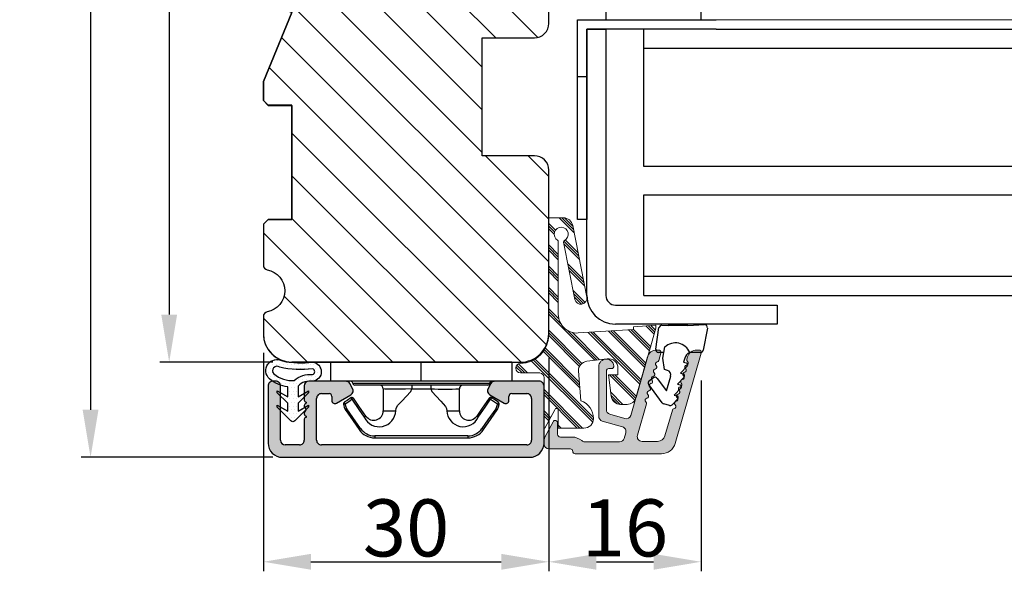
# Model space of a CAD drawing. Units: millimetres. Extents: x 63 to 2917, y -1815 to -130.
# Drawn here: x 119 to 145, y -506 to -491 of the extents above; entities that cross this region are included whole.
import ezdxf

# ---------------------------------------------------------------- set-up
doc = ezdxf.new("R2010")
doc.units = ezdxf.units.MM
doc.layers.get('0').update_dxf_attribs({"lineweight": 0})
doc.layers.get('DEFPOINTS').update_dxf_attribs({"lineweight": 0})
for name, color, linetype, lineweight in [('02 MEASURES', 156, 'Continuous', 13), ('03 FRAME', 40, 'Continuous', 25), ('04 FRAME HATCH', 40, 'Continuous', 0), ('09 ALUMINIUM', 55, 'Continuous', 25), ('10 ALUMINIUM HATCH', 55, 'Continuous', 0), ('13 GASKET', 254, 'Continuous', 25), ('14 GASKET HATCH', 254, 'Continuous', 0), ('15 CLIPS', 22, 'Continuous', 25), ('23 GLASKLODS HATCH', 22, 'Continuous', 0)]:
    doc.layers.add(name, color=color, linetype=linetype, lineweight=lineweight)
doc.styles.add('M1x0.25', font='arial.ttf', dxfattribs={"height": 1.5})
doc.dimstyles.new('M1x0.25', dxfattribs={"dimscale": 0, "dimtxt": 1.5, "dimasz": 1.25, "dimexe": 0.25, "dimexo": 0.5, "dimgap": 0.125, "dimtad": 1, "dimdec": 0, "dimlfac": 4, "dimdsep": 46, "dimtxsty": 'M1x0.25', "dimcen": -1, "dimclrd": 256, "dimclre": 256, "dimclrt": 256, "dimazin": 2, "dimtfac": 1, "dimtdec": 0, "dimtmove": 0, "dimatfit": 3, "dimfxl": 1, "dimtolj": 1, "dimarcsym": 0})

# ---------------------------------------------------------------- blocks, each defined once
blk = doc.blocks.new('*D1839')
at = {"layer": '02 MEASURES', "lineweight": -2}
for p, q in [((125.371, -471.621), (122.396, -471.621)), ((122.646, -472.871), (122.646, -498.871)), ((125.371, -500.121), (122.396, -500.121))]:
    blk.add_line(p, q, dxfattribs=at)
at = {"layer": '02 MEASURES'}
for points in [[(122.854, -472.871), (122.438, -472.871), (122.646, -471.621)], [(122.438, -498.871), (122.854, -498.871), (122.646, -500.121)]]:
    blk.add_solid(points, dxfattribs=at)
at = {"layer": 'DEFPOINTS', "color": 0}
for p in [(125.871, -471.621), (122.646, -500.121), (125.871, -500.121)]:
    blk.add_point(p, dxfattribs=at)
at = {"layer": '02 MEASURES', "insert": (121.768, -485.871), "char_height": 1.5, "attachment_point": 5, "rotation": 90, "style": 'M1x0.25'}
blk.add_mtext('\\A1;114', dxfattribs=at)
blk = doc.blocks.new('30Tkk14SO')
at = {"layer": '04 FRAME HATCH'}
h = blk.add_hatch(dxfattribs=at)
h.set_pattern_fill('ANSI31', color=256, angle=270, style=0)
h.set_pattern_definition([(225, (1118.8107, -2581.216), (-2.245064, 2.245064), [])])
h.paths.add_polyline_path([(-263.4, -1603.27), (-263.4, -1597.77, 0.414214), (-264.9, -1596.27), (-281.8, -1596.27, -0.414214), (-283.3, -1594.77), (-283.3, -1581.77, 0.414214), (-284.8, -1580.27), (-340.3, -1580.27, 0.414214), (-343.3, -1583.27), (-343.3, -1623.27, 0.414214), (-340.3, -1626.27), (-328.8, -1626.27), (-328.3, -1625.77), (-328.3, -1623.27), (-316.3, -1623.27), (-316.3, -1625.77), (-315.8, -1626.27), (-293, -1626.27), (-292.5, -1625.77), (-292.5, -1616.27), (-288.5, -1616.27), (-288.5, -1625.77), (-288, -1626.27), (-267.3, -1626.27), (-266.06, -1623.27), (-258.82, -1626.27), (-256.8, -1626.27), (-256.3, -1625.77), (-256.3, -1623.27), (-244.3, -1623.27), (-244.3, -1625.77), (-243.8, -1626.27), (-239.51, -1626.27, 0.361621), (-239.02, -1625.86, -0.83205), (-234.59, -1625.86, 0.361621), (-234.1, -1626.27), (-232.3, -1626.27, 0.414214), (-229.3, -1623.27), (-229.3, -1599.27, 0.414214), (-232.3, -1596.27), (-249.5, -1596.27, 0.414214), (-251, -1597.77), (-251, -1603.27)])
at = {"layer": '03 FRAME'}
blk.add_lwpolyline([(-263.4, -1603.27), (-263.4, -1597.77, 0.414214), (-264.9, -1596.27), (-281.8, -1596.27, -0.414214), (-283.3, -1594.77), (-283.3, -1581.77, 0.414214), (-284.8, -1580.27), (-340.3, -1580.27, 0.414214), (-343.3, -1583.27), (-343.3, -1623.27, 0.414214), (-340.3, -1626.27), (-328.8, -1626.27), (-328.3, -1625.77), (-328.3, -1623.27), (-316.3, -1623.27), (-316.3, -1625.77), (-315.8, -1626.27), (-293, -1626.27), (-292.5, -1625.77), (-292.5, -1616.27), (-288.5, -1616.27), (-288.5, -1625.77), (-288, -1626.27), (-267.3, -1626.27), (-266.06, -1623.27), (-258.82, -1626.27), (-256.8, -1626.27), (-256.3, -1625.77), (-256.3, -1623.27), (-244.3, -1623.27), (-244.3, -1625.77), (-243.8, -1626.27), (-239.51, -1626.27, 0.361621), (-239.02, -1625.86, -0.83205), (-234.59, -1625.86, 0.361621), (-234.1, -1626.27), (-232.3, -1626.27, 0.414214), (-229.3, -1623.27), (-229.3, -1599.27, 0.414214), (-232.3, -1596.27), (-249.5, -1596.27, 0.414214), (-251, -1597.77), (-251, -1603.27)], format="xyb", close=True, dxfattribs=at)
blk = doc.blocks.new('e')
at = {"layer": '10 ALUMINIUM HATCH'}
blk.add_hatch(color=256, dxfattribs=at).paths.add_polyline_path([(-1107.94, -1540.89, 0.414241), (-1109.44, -1539.39), (-1115.44, -1539.39, 0.414309), (-1115.94, -1539.89), (-1115.94, -1540.19), (-1115.94, -1544.55, 0.267896), (-1115.69, -1544.98), (-1115.19, -1545.27, 0.414177), (-1114.51, -1545.09), (-1113.63, -1543.58, 0.577348), (-1113.91, -1543.09), (-1114.34, -1543.09, -0.414236), (-1114.64, -1542.79), (-1114.64, -1541.19, -0.414227), (-1114.14, -1540.69), (-1109.74, -1540.69, -0.414227), (-1109.24, -1541.19), (-1109.24, -1562.79, -0.414227), (-1109.74, -1563.29), (-1114.14, -1563.29, -0.414227), (-1114.64, -1562.79), (-1114.64, -1561.99, -0.414095), (-1114.34, -1561.69), (-1113.91, -1561.69, 0.577348), (-1113.63, -1561.2), (-1114.51, -1559.69, 0.414177), (-1115.19, -1559.51), (-1115.69, -1559.8, 0.267983), (-1115.94, -1560.23), (-1115.94, -1564.09, 0.414192), (-1115.44, -1564.59), (-1113.94, -1564.59, 0.414401), (-1113.74, -1564.39), (-1113.62, -1564.39, 0.598739), (-1113.1, -1564.47, -0.23617), (-1112.94, -1564.39, -0.23617), (-1112.78, -1564.47, 0.598739), (-1112.26, -1564.39), (-1112.14, -1564.39, 0.414401), (-1111.94, -1564.59), (-1109.74, -1564.59, -0.414227), (-1109.24, -1565.09), (-1109.24, -1566.59, -0.414192), (-1109.74, -1567.09), (-1115.44, -1567.09, 0.414227), (-1115.94, -1567.59), (-1115.94, -1567.89, 0.414227), (-1115.44, -1568.39), (-1109.44, -1568.39, 0.414212), (-1107.94, -1566.89)])
blk.add_lwpolyline([(-1107.94, -1540.89, 0.414241), (-1109.44, -1539.39), (-1115.44, -1539.39, 0.414309), (-1115.94, -1539.89), (-1115.94, -1540.19), (-1115.94, -1544.55, 0.267896), (-1115.69, -1544.98), (-1115.19, -1545.27, 0.414177), (-1114.51, -1545.09), (-1113.63, -1543.58, 0.577348), (-1113.91, -1543.09), (-1114.34, -1543.09, -0.414236), (-1114.64, -1542.79), (-1114.64, -1541.19, -0.414226), (-1114.14, -1540.69), (-1109.74, -1540.69, -0.414227), (-1109.24, -1541.19), (-1109.24, -1562.79, -0.414227), (-1109.74, -1563.29), (-1114.14, -1563.29, -0.414226), (-1114.64, -1562.79), (-1114.64, -1561.99, -0.414095), (-1114.34, -1561.69), (-1113.91, -1561.69, 0.577348), (-1113.63, -1561.2), (-1114.51, -1559.69, 0.414177), (-1115.19, -1559.51), (-1115.69, -1559.8, 0.267983), (-1115.94, -1560.23), (-1115.94, -1564.09, 0.414191), (-1115.44, -1564.59), (-1113.94, -1564.59, 0.414401), (-1113.74, -1564.39), (-1113.62, -1564.39, 0.598739), (-1113.1, -1564.47, -0.23617), (-1112.94, -1564.39, -0.23617), (-1112.78, -1564.47, 0.598739), (-1112.26, -1564.39), (-1112.14, -1564.39, 0.414401), (-1111.94, -1564.59), (-1109.74, -1564.59, -0.414227), (-1109.24, -1565.09), (-1109.24, -1566.59, -0.414192), (-1109.74, -1567.09), (-1115.44, -1567.09, 0.414226), (-1115.94, -1567.59), (-1115.94, -1567.89, 0.414226), (-1115.44, -1568.39), (-1109.44, -1568.39, 0.414212), (-1107.94, -1566.89)], format="xyb", close=True)
at = {"layer": '09 ALUMINIUM', "linetype": 'Continuous'}
for p, q in [((-1115.94, -1539.89), (-1115.94, -1540.19)), ((-1109.44, -1539.39), (-1115.44, -1539.39)), ((-1115.94, -1540.19), (-1115.94, -1544.55)), ((-1114.14, -1540.69), (-1109.74, -1540.69)), ((-1107.94, -1566.89), (-1107.94, -1540.89)), ((-1114.64, -1542.79), (-1114.64, -1541.19)), ((-1109.24, -1541.19), (-1109.24, -1562.79)), ((-1114.51, -1545.09), (-1113.63, -1543.58)), ((-1113.91, -1543.09), (-1114.34, -1543.09)), ((-1115.69, -1544.98), (-1115.19, -1545.27)), ((-1115.19, -1559.51), (-1115.69, -1559.8)), ((-1115.94, -1560.23), (-1115.94, -1564.09)), ((-1113.63, -1561.2), (-1114.51, -1559.69)), ((-1114.64, -1562.79), (-1114.64, -1561.99)), ((-1114.34, -1561.69), (-1113.91, -1561.69)), ((-1109.74, -1563.29), (-1114.14, -1563.29)), ((-1115.44, -1564.59), (-1113.94, -1564.59)), ((-1113.74, -1564.39), (-1113.62, -1564.39)), ((-1112.26, -1564.39), (-1112.14, -1564.39)), ((-1111.94, -1564.59), (-1109.74, -1564.59)), ((-1109.24, -1565.09), (-1109.24, -1566.59)), ((-1115.94, -1567.59), (-1115.94, -1567.89)), ((-1109.74, -1567.09), (-1115.44, -1567.09)), ((-1115.44, -1568.39), (-1109.44, -1568.39))]:
    blk.add_line(p, q, dxfattribs=at)
for centre, radius, start, end in [((-1115.44, -1539.89), 0.5, 89.9887, 180.0075), ((-1109.44, -1540.89), 1.5, 359.9983, 90.0036), ((-1114.14, -1541.19), 0.5, 90.0004, 180.0026), ((-1109.74, -1541.19), 0.5, 359.9974, 90.0001), ((-1114.34, -1542.79), 0.3, 179.9985, 270.0029), ((-1113.91, -1543.42), 0.325, 330, 89.9995), ((-1115.44, -1544.55), 0.5, 180.0045, 239.9931), ((-1114.94, -1544.84), 0.5, 240.0015, 329.9943), ((-1114.94, -1559.94), 0.5, 30.0057, 119.9985), ((-1115.44, -1560.23), 0.5, 119.9941, 180.0014), ((-1113.91, -1561.37), 0.325, 269.9974, 29.997), ((-1114.34, -1561.99), 0.3, 90.0165, 179.9934), ((-1114.14, -1562.79), 0.5, 179.9974, 269.9996), ((-1109.74, -1562.79), 0.5, 269.9999, 0.0026), ((-1115.44, -1564.09), 0.5, 180.0042, 269.9996), ((-1113.94, -1564.39), 0.2, 269.9779, 0.0146), ((-1113.34, -1564.29), 0.3, 199.4805, 323.123), ((-1112.94, -1564.59), 0.2, 89.9858, 143.1379), ((-1112.94, -1564.59), 0.2, 36.8621, 90.0142), ((-1112.54, -1564.29), 0.3, 216.877, 340.5195), ((-1111.94, -1564.39), 0.2, 179.9854, 270.0221), ((-1109.74, -1565.09), 0.5, 359.9974, 90.0001), ((-1109.74, -1566.59), 0.5, 269.9999, 359.9958), ((-1115.44, -1567.59), 0.5, 90.0004, 180.0026), ((-1109.44, -1566.89), 1.5, 270.0003, 0.0001), ((-1115.44, -1567.89), 0.5, 179.9974, 269.9996)]:
    blk.add_arc(centre, radius, start, end, dxfattribs=at)
at = {"layer": '15 CLIPS'}
for p, q in [((-1117.94, -1542.79), (-1115.94, -1542.79)), ((-1117.94, -1542.79), (-1117.94, -1561.79)), ((-1115.94, -1542.79), (-1115.94, -1552.29)), ((-1114.04, -1545), (-1114.2, -1544.88)), ((-1115.74, -1552.29), (-1115.74, -1545.09)), ((-1115.54, -1545.29), (-1115.54, -1552.29)), ((-1110.19, -1547.39), (-1110.19, -1557.19)), ((-1110.19, -1547.39), (-1109.99, -1547.39)), ((-1109.99, -1557.19), (-1109.99, -1547.39)), ((-1112.84, -1548.29), (-1115.14, -1548.29)), ((-1112.84, -1549.6), (-1112.84, -1548.29)), ((-1115.54, -1551.28), (-1115.14, -1551.28)), ((-1115.14, -1553.3), (-1115.14, -1551.28)), ((-1115.94, -1552.29), (-1117.94, -1552.29)), ((-1115.94, -1552.29), (-1115.94, -1561.79)), ((-1115.74, -1559.49), (-1115.74, -1552.29)), ((-1115.54, -1552.29), (-1115.54, -1559.29)), ((-1115.54, -1553.3), (-1115.14, -1553.3)), ((-1112.84, -1556.29), (-1112.84, -1554.98)), ((-1115.14, -1556.29), (-1112.84, -1556.29)), ((-1110.19, -1557.19), (-1109.99, -1557.19)), ((-1114.2, -1559.7), (-1114.04, -1559.58)), ((-1115.94, -1561.79), (-1117.94, -1561.79))]:
    blk.add_line(p, q, dxfattribs=at)
at = {"layer": '15 CLIPS', "flags": 128}
for points in [[(-1113.72, -1544.18), (-1113.99, -1544.57), (-1114.2, -1544.88)], [(-1114.04, -1545), (-1114.09, -1545.06), (-1114.13, -1545.12), (-1114.15, -1545.15), (-1114.15, -1545.16)], [(-1114.04, -1545), (-1113.77, -1544.6), (-1113.55, -1544.29)], [(-1112.15, -1546.3), (-1113.21, -1545.57), (-1114.04, -1545)], [(-1113.55, -1544.29), (-1113.62, -1544.24), (-1113.68, -1544.2), (-1113.71, -1544.18), (-1113.72, -1544.18)], [(-1113.55, -1544.29), (-1113.52, -1544.21), (-1113.5, -1544.15), (-1113.49, -1544.11), (-1113.48, -1544.1)], [(-1113.55, -1544.29), (-1113.26, -1544.39), (-1113.04, -1544.47)], [(-1112.97, -1544.29), (-1113.26, -1544.18), (-1113.48, -1544.1)], [(-1113.04, -1544.47), (-1113.01, -1544.4), (-1112.99, -1544.33), (-1112.97, -1544.3), (-1112.97, -1544.29)], [(-1113.04, -1544.47), (-1111.88, -1545.28), (-1110.96, -1545.91)], [(-1112.92, -1544.31), (-1112.95, -1544.3), (-1112.97, -1544.29)], [(-1110.85, -1545.75), (-1112.01, -1544.94), (-1112.92, -1544.31)], [(-1114.15, -1545.16), (-1113.1, -1545.89), (-1112.27, -1546.47)], [(-1110.96, -1545.91), (-1110.92, -1545.85), (-1110.9, -1545.82), (-1110.88, -1545.8), (-1110.87, -1545.78), (-1110.86, -1545.76), (-1110.85, -1545.75)], [(-1112.15, -1546.3), (-1112.2, -1546.36), (-1112.22, -1546.39), (-1112.24, -1546.42), (-1112.25, -1546.44), (-1112.26, -1546.46), (-1112.27, -1546.47)], [(-1115.14, -1551.28), (-1114.86, -1551.18), (-1113.85, -1550.25), (-1113.28, -1549.75), (-1113.06, -1549.64), (-1112.84, -1549.6)], [(-1115.14, -1553.3), (-1115.14, -1553.3), (-1115.12, -1553.96), (-1115.11, -1554.88), (-1115.1, -1555.63), (-1115.12, -1556.12), (-1115.14, -1556.29), (-1115.14, -1556.29)], [(-1112.84, -1554.98), (-1113.12, -1554.92), (-1113.41, -1554.74), (-1113.85, -1554.33), (-1114.86, -1553.4), (-1115.14, -1553.3)], [(-1112.27, -1558.11), (-1113.32, -1558.84), (-1114.15, -1559.42)], [(-1114.04, -1559.58), (-1112.98, -1558.85), (-1112.15, -1558.28)], [(-1110.96, -1558.67), (-1112.12, -1559.47), (-1113.04, -1560.11)], [(-1112.92, -1560.27), (-1111.76, -1559.46), (-1110.85, -1558.83)], [(-1110.96, -1558.67), (-1110.92, -1558.73), (-1110.9, -1558.76), (-1110.88, -1558.78), (-1110.87, -1558.8), (-1110.86, -1558.82), (-1110.85, -1558.83)], [(-1114.2, -1559.7), (-1113.93, -1560.09), (-1113.72, -1560.4)], [(-1113.55, -1560.29), (-1113.82, -1559.89), (-1114.04, -1559.58)], [(-1113.55, -1560.29), (-1113.62, -1560.34), (-1113.68, -1560.38), (-1113.71, -1560.4), (-1113.72, -1560.4)], [(-1113.04, -1560.11), (-1113.33, -1560.21), (-1113.55, -1560.29)], [(-1113.55, -1560.29), (-1113.52, -1560.37), (-1113.5, -1560.44), (-1113.49, -1560.47), (-1113.48, -1560.48)], [(-1113.48, -1560.48), (-1113.2, -1560.38), (-1112.97, -1560.29)], [(-1113.04, -1560.11), (-1112.99, -1560.17), (-1112.95, -1560.23), (-1112.93, -1560.26), (-1112.92, -1560.27)], [(-1113.04, -1560.11), (-1113.01, -1560.18), (-1112.99, -1560.25), (-1112.97, -1560.28), (-1112.97, -1560.29)], [(-1112.97, -1560.29), (-1112.94, -1560.28), (-1112.92, -1560.27)]]:
    blk.add_lwpolyline(points, dxfattribs=at)
at = {"layer": '15 CLIPS'}
for centre, radius, start, end in [((-1115.74, -1544.89), 0.2, 179.9956, 269.9947), ((-1114.04, -1545), 0.2, 145.247, 235.2623), ((-1113.55, -1544.29), 0.2, 70.263, 145.2253), ((-999.02, -1623.44), 138.69, 145.211, 145.2936), ((-1115.74, -1545.29), 0.2, 359.9854, 90.0221), ((-1111.99, -1547.39), 1.8, 0.0298, 55.2228), ((-1111.99, -1547.39), 2, 0.0019, 55.2511), ((-1112.89, -1547.87), 1.73, 271.605, 64.9221), ((-1112.84, -1547.29), 1, 270.0019, 55.2516), ((-1115.14, -1547.89), 0.4, 180.0051, 269.9938), ((-1141.84, -1549.78), 26.74, 356.7964, 3.2036), ((-1112.88, -1556.71), 1.73, 294.9766, 88.4963), ((-1115.14, -1556.69), 0.4, 90.0062, 179.9949), ((-1112.84, -1557.29), 1, 304.7471, 89.9994), ((-1111.99, -1557.19), 1.8, 304.7737, 359.9737), ((-1111.99, -1557.19), 2, 304.7451, 0.002), ((-1213.8, -1628.66), 123.64, 34.7014, 34.7941), ((-1115.74, -1559.69), 0.2, 89.9761, 180.0164), ((-1115.74, -1559.29), 0.2, 270.0071, 0.0025), ((-1114.04, -1559.58), 0.2, 124.7392, 214.7514), ((-1188.2, -1610.9), 90.18, 34.6842, 34.8113), ((-1113.55, -1560.29), 0.2, 214.7426, 289.7692)]:
    blk.add_arc(centre, radius, start, end, dxfattribs=at)
blk = doc.blocks.new('sdasdasdDD1')
blk.add_line((-3.43, 1.29), (-3.46, -0.76))
at = {"layer": '13 GASKET'}
for p, q in [((-3.18, 3.36), (-0.84, 2.9)), ((-3.43, 1.29), (-3.54, 3.04)), ((-0.6, 2.61), (-0.6, 1.45)), ((0.41, 0.86), (0.49, 1.14)), ((0.82, 1.23), (1.56, 0.53)), ((0, 0.97), (0.41, 0.86)), ((1.56, 0.53), (1.64, 0.81)), ((1.97, 0.9), (2.71, 0.2)), ((2.71, 0.2), (2.8, 0.48)), ((3.13, 0.57), (3.87, -0.14)), ((3.87, -0.14), (3.95, 0.15)), ((4.28, 0.24), (4.89, -0.34)), ((-3.47, -1.43), (-3.46, -0.76)), ((1.27, -0.85), (1.19, -1.14)), ((3.44, -0.95), (1.89, -0.5)), ((2.12, -1.91), (3.44, -0.95)), ((4.97, -0.64), (4.8, -1.23)), ((-0.94, -2.08), (-3.22, -1.73)), ((-0.01, -1.31), (-1.19, -1.11)), ((-0.6, -1.21), (-0.6, -1.78)), ((1.19, -1.14), (-0.01, -1.31)), ((4.69, -1.39), (2.77, -2.8)), ((2.35, -2.74), (2.06, -2.33))]:
    blk.add_line(p, q, dxfattribs=at)
for centre, radius, start, end in [((-3.24, 3.06), 0.3, 79.0287, 183.7861), ((-0.9, 2.61), 0.3, 359, 79.0287), ((0, 0), 1.62, 112.5405, 223.0542), ((0, 0), 1.62, 112.5405, 223.0542), ((0.28, 1.93), 1, 205.8358, 254.0168), ((0.68, 1.09), 0.2, 46.2991, 164.0426), ((1.83, 0.76), 0.2, 46.2989, 164.0423), ((2.99, 0.43), 0.2, 46.2986, 164.0421), ((4.14, 0.1), 0.2, 46.2996, 164.0431), ((1.75, -0.99), 0.5, 73.9886, 163.9886), ((4.68, -0.56), 0.3, 344, 46.2597), ((-3.17, -1.43), 0.3, 179, 261.3147), ((-0.9, -1.78), 0.3, 261.3147, 0), ((2.3, -2.16), 0.3, 126.2994, 216.3488), ((4.51, -1.15), 0.3, 306.3058, 344), ((2.6, -2.56), 0.3, 216.3488, 306.3058)]:
    blk.add_arc(centre, radius, start, end, dxfattribs=at)
blk = doc.blocks.new('*D1852')
at = {"layer": '02 MEASURES', "lineweight": -2}
for p, q in [((125.371, -471.621), (120.33, -471.621)), ((120.58, -472.871), (120.58, -501.371)), ((125.371, -502.621), (120.33, -502.621))]:
    blk.add_line(p, q, dxfattribs=at)
at = {"layer": '02 MEASURES'}
for points in [[(120.789, -472.871), (120.372, -472.871), (120.58, -471.621)], [(120.372, -501.371), (120.789, -501.371), (120.58, -502.621)]]:
    blk.add_solid(points, dxfattribs=at)
at = {"layer": 'DEFPOINTS', "color": 0}
for p in [(125.871, -471.621), (120.58, -502.621), (125.871, -502.621)]:
    blk.add_point(p, dxfattribs=at)
at = {"layer": '02 MEASURES', "insert": (119.702, -487.121), "char_height": 1.5, "attachment_point": 5, "rotation": 90, "style": 'M1x0.25'}
blk.add_mtext('\\A1;124', dxfattribs=at)
blk = doc.blocks.new('*D1893')
at = {"layer": '02 MEASURES', "lineweight": -2}
for p, q in [((125.121, -499.871), (125.121, -505.616)), ((132.621, -500.005), (132.621, -505.616)), ((126.371, -505.366), (131.371, -505.366))]:
    blk.add_line(p, q, dxfattribs=at)
at = {"layer": '02 MEASURES'}
for points in [[(126.371, -505.158), (126.371, -505.575), (125.121, -505.366)], [(131.371, -505.575), (131.371, -505.158), (132.621, -505.366)]]:
    blk.add_solid(points, dxfattribs=at)
at = {"layer": 'DEFPOINTS', "color": 0}
for p in [(125.121, -499.371), (132.621, -499.505), (132.621, -505.366)]:
    blk.add_point(p, dxfattribs=at)
at = {"layer": '02 MEASURES', "insert": (128.871, -504.476), "char_height": 1.5, "attachment_point": 5, "style": 'M1x0.25'}
blk.add_mtext('\\A1;30', dxfattribs=at)
blk = doc.blocks.new('*D1894')
at = {"layer": '02 MEASURES', "lineweight": -2}
for p, q in [((132.621, -500.06), (132.621, -505.616)), ((136.623, -500.606), (136.623, -505.616)), ((133.871, -505.366), (135.373, -505.366))]:
    blk.add_line(p, q, dxfattribs=at)
at = {"layer": '02 MEASURES'}
for points in [[(133.871, -505.158), (133.871, -505.575), (132.621, -505.366)], [(135.373, -505.575), (135.373, -505.158), (136.623, -505.366)]]:
    blk.add_solid(points, dxfattribs=at)
at = {"layer": 'DEFPOINTS', "color": 0}
for p in [(132.621, -499.56), (136.623, -500.106), (136.623, -505.366)]:
    blk.add_point(p, dxfattribs=at)
at = {"layer": '02 MEASURES', "insert": (134.622, -504.476), "char_height": 1.5, "attachment_point": 5, "style": 'M1x0.25'}
blk.add_mtext('\\A1;16', dxfattribs=at)

msp = doc.modelspace()

# ---------------------------------------------------------------- hatches: boundary and pattern name
at = {"layer": '09 ALUMINIUM'}
msp.add_hatch(color=256, dxfattribs=at).paths.add_polyline_path([(133.312, -502.526), (135.581, -502.526, 0.334587), (135.942, -502.255), (136.623, -499.881, 0.49858), (136.562, -499.801), (136.509, -499.801, 0.334589), (136.268, -499.982), (136.251, -500.044, 0.288763), (136.267, -500.1, -0.629977), (136.24, -500.195, 0.629884), (136.212, -500.291, -0.629972), (136.185, -500.386, 0.629892), (136.158, -500.481, -0.629972), (136.13, -500.577, 0.630031), (136.103, -500.672, -0.629977), (136.076, -500.768, 0.630031), (136.048, -500.863, -0.630028), (136.021, -500.958, 0.629977), (135.994, -501.054, -0.629887), (135.966, -501.149, 0.629972), (135.939, -501.244, -0.629887), (135.912, -501.34, 0.288633), (135.868, -501.379), (135.674, -502.056, -0.334591), (135.481, -502.201), (135.07, -502.201, -0.498558), (134.95, -502.042), (135.186, -501.218, 0.288631), (135.169, -501.162, -0.629887), (135.197, -501.067, 0.629972), (135.224, -500.971, -0.629892), (135.251, -500.876, 0.629972), (135.279, -500.781, -0.629884), (135.306, -500.685, 0.629977), (135.333, -500.59, -0.629887), (135.361, -500.495, 0.629972), (135.388, -500.399, -0.629892), (135.415, -500.304, 0.629972), (135.443, -500.208, -0.629884), (135.47, -500.113, 0.288793), (135.514, -500.074), (135.569, -499.883), (135.572, -499.866, 0.425535), (135.509, -499.801), (135.455, -499.801, 0.334598), (135.215, -499.982), (134.775, -501.519, -0.414195), (134.62, -501.604), (134.223, -501.491, -0.334628), (134.133, -501.37), (134.133, -500.351, -0.414188), (134.195, -500.289), (134.27, -500.289, 0.441162), (134.332, -500.221, 0.387809), (134.133, -500.039, 0.414512), (133.933, -500.239), (133.933, -501.547, 0.334628), (134.023, -501.667), (134.558, -501.821, -0.414264), (134.644, -501.975), (134.601, -502.123, -0.334567), (134.481, -502.214), (133.568, -502.214, -0.182708), (133.485, -502.183, 0.182684), (133.237, -502.089), (132.925, -502.089, -0.414169), (132.85, -502.014), (132.85, -501.714, 0.781295), (132.732, -501.685), (132.515, -502.094, 0.122886), (132.5, -502.153), (132.5, -502.276, 0.41421), (132.625, -502.401), (133.187, -502.401, -0.414185), (133.25, -502.464, 0.41422)])
at = {"layer": '14 GASKET HATCH', "linetype": 'ByBlock'}
h = msp.add_hatch(dxfattribs=at)
h.set_pattern_fill('DOTS', color=256, scale=0.0625, angle=180, style=0)
h.set_pattern_definition([(180, (-148.73668, 168.64692), (-0.049609375, -0.09921875), [0, -0.09921875])])
h.paths.add_polyline_path([(126.419, -500.621, 0.241713), (126.032, -500.751), (126.032, -501.029), (126.304, -500.875), (126.304, -500.929), (126.032, -501.201), (126.032, -501.405), (126.304, -501.251), (126.304, -501.305), (125.948, -501.661, -0.496799), (125.843, -501.661), (125.487, -501.305), (125.487, -501.251), (125.76, -501.405), (125.76, -501.201), (125.487, -500.929), (125.487, -500.875), (125.76, -501.029), (125.76, -500.771, -0.140524), (125.281, -500.56, -0.890856), (125.623, -500.089, 0.083371), (126.418, -500.121, -0.900593)])
h.paths.add_polyline_path([(125.4, -500.431, 0.186829), (125.932, -500.604, -0.213401), (126.415, -500.444, 0.744349), (126.414, -500.298, -0.084079), (125.554, -500.253, 0.972863)], flags=16)
at = {"layer": '23 GLASKLODS HATCH'}
h = msp.add_hatch(dxfattribs=at)
h.set_pattern_fill('PLAST', color=256, scale=0.0625, angle=315, style=0)
h.set_pattern_definition([(315, (-148.73668, 168.64692), (0.280633, 0.280633), []), (315, (-148.7016, 168.682), (0.280633, 0.280633), []), (315, (-148.6665, 168.7171), (0.280633, 0.280633), [])])
h.paths.add_polyline_path([(133.006, -501.854), (132.87, -501.854), (132.87, -501.396, 1), (132.776, -501.372), (132.52, -501.854), (132.496, -501.854), (132.496, -500.746, 0.027224), (132.495, -500.732), (132.495, -500.528, 0.383158), (132.383, -500.403), (132.382, -500.403), (131.876, -500.403, -1), (131.876, -500.153, 0.411978), (132.621, -499.403), (132.621, -499.158), (132.621, -496.327), (133.004, -496.327, -0.358606), (133.249, -496.529), (133.618, -498.409, -1), (133.307, -498.47), (133.011, -496.963, -0.334855), (133.031, -496.922, 3.85285), (132.853, -496.916, -0.262503), (132.871, -496.948), (132.871, -498.865, 0.432221), (133.391, -499.354), (134.849, -499.265), (134.849, -499.192), (135.437, -499.146), (135.437, -499.229), (134.916, -501.048, -0.334595), (134.676, -501.229), (134.504, -501.229, -0.378866), (134.256, -501.009), (134.187, -500.454), (134.437, -500.454), (134.437, -500.28, 0.450467), (134.157, -500.032), (133.617, -500.098, 0.372676), (133.398, -500.352), (133.465, -501.134, -0.315686), (133.795, -501.604, -0.414215), (133.545, -501.854), (133.295, -501.854)])

# ---------------------------------------------------------------- linework, layer by layer
at = {"color": 7, "linetype": 'Continuous', "lineweight": 25}
for p, q in [((133.371, -491.121), (137.021, -491.121)), ((133.371, -496.371), (133.371, -491.121)), ((133.371, -496.371), (133.371, -491.121)), ((134.121, -491.121), (136.621, -491.121)), ((133.621, -498.371), (133.621, -491.371)), ((133.621, -491.371), (134.121, -491.371)), ((137.021, -491.371), (133.621, -491.371)), ((133.621, -491.371), (133.621, -496.371)), ((134.121, -491.371), (134.121, -498.371)), ((135.121, -491.871), (135.121, -491.371)), ((137.021, -491.371), (163.395, -491.371)), ((135.121, -494.977), (135.121, -491.871)), ((135.121, -491.871), (163.395, -491.871)), ((133.621, -492.621), (133.371, -492.621)), ((163.395, -494.977), (135.121, -494.977)), ((135.121, -497.871), (135.121, -495.726)), ((135.121, -495.726), (163.395, -495.726)), ((133.621, -496.371), (133.371, -496.371)), ((135.121, -498.371), (135.121, -497.871)), ((163.395, -497.871), (135.121, -497.871)), ((135.121, -498.371), (163.395, -498.371)), ((134.371, -498.621), (138.621, -498.621)), ((138.621, -498.621), (138.621, -499.121)), ((138.621, -499.121), (134.371, -499.121))]:
    msp.add_line(p, q, dxfattribs=at)
msp.add_lwpolyline([(133.312, -502.526), (135.581, -502.526, 0.334587), (135.942, -502.255), (136.623, -499.881, 0.49858), (136.562, -499.801), (136.509, -499.801, 0.334589), (136.268, -499.982), (136.251, -500.044, 0.288763), (136.267, -500.1, -0.629977), (136.24, -500.195, 0.629884), (136.212, -500.291, -0.629972), (136.185, -500.386, 0.629892), (136.158, -500.481, -0.629972), (136.13, -500.577, 0.630031), (136.103, -500.672, -0.629977), (136.076, -500.768, 0.630031), (136.048, -500.863, -0.630028), (136.021, -500.958, 0.629977), (135.994, -501.054, -0.629887), (135.966, -501.149, 0.629972), (135.939, -501.244, -0.629887), (135.912, -501.34, 0.288633), (135.868, -501.379), (135.674, -502.056, -0.334591), (135.481, -502.201), (135.07, -502.201, -0.498558), (134.95, -502.042), (135.186, -501.218, 0.288631), (135.169, -501.162, -0.629887), (135.197, -501.067, 0.629972), (135.224, -500.971, -0.629892), (135.251, -500.876, 0.629972), (135.279, -500.781, -0.629884), (135.306, -500.685, 0.629977), (135.333, -500.59, -0.629887), (135.361, -500.495, 0.629972), (135.388, -500.399, -0.629892), (135.415, -500.304, 0.629972), (135.443, -500.208, -0.629884), (135.47, -500.113, 0.288793), (135.514, -500.074), (135.569, -499.883), (135.572, -499.866, 0.425535), (135.509, -499.801), (135.455, -499.801, 0.334598), (135.215, -499.982), (134.775, -501.519, -0.414195), (134.62, -501.604), (134.223, -501.491, -0.334628), (134.133, -501.37), (134.133, -500.351, -0.414188), (134.195, -500.289), (134.27, -500.289, 0.441162), (134.332, -500.221, 0.387809), (134.133, -500.039, 0.414512), (133.933, -500.239), (133.933, -501.547, 0.334628), (134.023, -501.667), (134.558, -501.821, -0.414264), (134.644, -501.975), (134.601, -502.123, -0.334567), (134.481, -502.214), (133.568, -502.214, -0.182708), (133.485, -502.183, 0.182684), (133.237, -502.089), (132.925, -502.089, -0.414169), (132.85, -502.014), (132.85, -501.714, 0.781295), (132.732, -501.685), (132.515, -502.094, 0.122886), (132.5, -502.153), (132.5, -502.276, 0.41421), (132.625, -502.401), (133.187, -502.401, -0.414185), (133.25, -502.464, 0.41422)], format="xyb", close=True)
for radius, start in [(0.75, 180.0001), (0.25, 180.0002)]:
    msp.add_arc((134.371, -498.371), radius, start, 270, dxfattribs=at)
at = {"layer": '02 MEASURES'}
msp.add_line((137.021, -491.121), (163.395, -491.121), dxfattribs=at)
at = {"layer": '03 FRAME'}
for p, q in [((125.121, -492.742), (125.871, -490.932)), ((125.121, -493.246), (125.121, -492.742)), ((125.246, -493.371), (125.121, -493.246)), ((125.871, -493.371), (125.246, -493.371)), ((125.871, -496.371), (125.871, -493.371)), ((125.121, -496.496), (125.246, -496.371)), ((125.246, -496.371), (125.871, -496.371)), ((130.422, -500.121), (125.871, -500.121))]:
    msp.add_line(p, q, dxfattribs=at)
msp.add_arc((125.871, -499.371), 0.75, 180, 270, dxfattribs=at)
at = {"layer": '13 GASKET'}
msp.add_lwpolyline([(134.121, -491.121), (136.621, -491.121), (136.621, -490.371), (134.121, -490.371)], close=True, dxfattribs=at)
for points in [[(126.419, -500.621, 0.241713), (126.032, -500.751), (126.032, -501.029), (126.304, -500.875), (126.304, -500.929), (126.032, -501.201), (126.032, -501.405), (126.304, -501.251), (126.304, -501.305), (125.948, -501.661, -0.496799), (125.843, -501.661), (125.487, -501.305), (125.487, -501.251), (125.76, -501.405), (125.76, -501.201), (125.487, -500.929), (125.487, -500.875), (125.76, -501.029), (125.76, -500.771, -0.140524), (125.281, -500.56, -0.890856), (125.623, -500.089, 0.083371), (126.418, -500.121, -0.900593)], [(125.4, -500.431, 0.186829), (125.932, -500.604, -0.213401), (126.415, -500.444, 0.744349), (126.414, -500.298, -0.084079), (125.554, -500.253, 0.972863)]]:
    msp.add_lwpolyline(points, format="xyb", close=True, dxfattribs=at)
at = {"layer": '23 GLASKLODS HATCH'}
msp.add_lwpolyline([(133.295, -501.854), (133.006, -501.854), (132.87, -501.854), (132.87, -501.396, 1), (132.776, -501.372), (132.52, -501.854), (132.495, -501.854), (132.495, -500.528, 0.383158), (132.383, -500.403), (132.382, -500.403), (131.876, -500.403, -1), (131.876, -500.153, 0.411978), (132.621, -499.403), (132.621, -499.158), (132.621, -496.327), (133.004, -496.327, -0.358606), (133.249, -496.529), (133.618, -498.409, -1), (133.307, -498.47), (133.011, -496.963, -0.334855), (133.031, -496.922, 3.85285), (132.853, -496.916, -0.262503), (132.871, -496.948), (132.871, -498.865, 0.432221), (133.391, -499.354), (134.849, -499.265), (134.849, -499.192), (135.437, -499.146), (135.437, -499.229), (134.916, -501.048, -0.334595), (134.676, -501.229), (134.504, -501.229, -0.378866), (134.256, -501.009), (134.187, -500.454), (134.437, -500.454), (134.437, -500.28, 0.450467), (134.157, -500.032), (133.617, -500.098, 0.372676), (133.398, -500.352), (133.465, -501.134, -0.315686), (133.795, -501.604, -0.414215), (133.545, -501.854)], format="xyb", close=True, dxfattribs=at)

# ---------------------------------------------------------------- block references
at = {"xscale": 0.25, "yscale": 0.25, "zscale": 0.25}
for name, p, rotation in [('30Tkk14SO', (531.688, -557.447), 270.0000000000003), ('e', (517.343, -779.606), 270)]:
    msp.add_blockref(name, p, dxfattribs=dict(at, rotation=rotation))
at = {"layer": '13 GASKET', "xscale": 0.25, "yscale": 0.25, "zscale": 0.25, "rotation": 270.0000000000001}
msp.add_blockref('sdasdasdDD1', (135.949, -500.018), dxfattribs=at)

# ---------------------------------------------------------------- dimensions: what is measured, and where the dimension line sits
at = {"layer": '02 MEASURES'}
for base, p1, p2, angle, picture, middle in [((120.58, -502.621), (125.871, -471.621), (125.871, -502.621), 90, '*D1852', (119.702, -487.121)), ((122.646, -500.121), (125.871, -471.621), (125.871, -500.121), 270, '*D1839', (121.768, -485.871)), ((132.621, -505.366), (125.121, -499.371), (132.621, -499.505), 180, '*D1893', (128.871, -504.476)), ((136.623, -505.366), (132.621, -499.56), (136.623, -500.106), 180, '*D1894', (134.622, -504.476))]:
    dim = msp.add_linear_dim(base=base, p1=p1, p2=p2, angle=angle, dimstyle='M1x0.25', override={"dimscale": 1}, dxfattribs=at)
    dim.commit()
    dim.dimension.update_dxf_attribs({"geometry": picture, "text_midpoint": middle})

doc.saveas('drawing.dxf')
